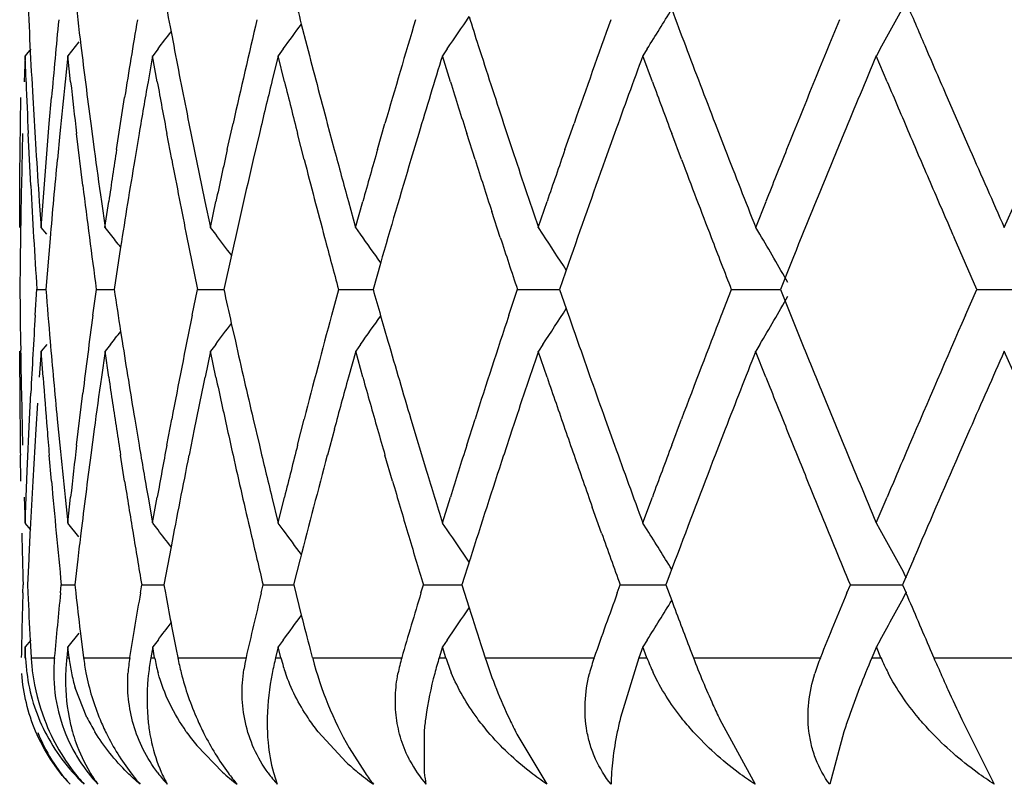
# Model space of a CAD drawing. Units: inches. Extents: x 0 to 11, y 0 to 8.5.
# Drawn here: x 3.1 to 3.2, y 4.2 to 4.3 of the extents above; entities that cross this region are included whole.
import ezdxf

# ---------------------------------------------------------------- set-up
doc = ezdxf.new("R2010")
doc.units = ezdxf.units.IN
doc.header["$LTSCALE"] = 0.605
doc.header["$MEASUREMENT"] = 0
doc.layers.get('0').update_dxf_attribs({"linetype": 'CONTINUOUS'})

msp = doc.modelspace()

# ---------------------------------------------------------------- linework, layer by layer
at = {"color": 7, "linetype": 'Continuous'}
for p, q in [((3.1537585809, 4.2955851912), (3.1542965074, 4.2934939639)), ((3.1411651864, 4.294838409700001), (3.1414217908, 4.2934939639)), ((3.1276032416, 4.2931856208), (3.1270657602, 4.2925239634)), ((3.1322541029, 4.2938480986), (3.131197365, 4.2925239634)), ((3.1399076102, 4.2931856208), (3.1393954248, 4.2925239634)), ((3.15201794, 4.2931856208), (3.1515306515, 4.2925239634)), ((3.167866372, 4.2931856208), (3.1674116652, 4.2925239634)), ((3.1872029669, 4.2931856208), (3.1867880128, 4.2925239634)), ((3.2097227751, 4.2931856208), (3.2093541177, 4.2925239634)), ((3.1270535093, 4.2925200698), (3.1269665196, 4.290010827300001)), ((3.1271477979, 4.2900108983), (3.1270528779, 4.292520134)), ((3.1311861542, 4.2925200698), (3.1309185975, 4.290010827300001)), ((3.1314592146, 4.2900108983), (3.1311838529, 4.292520134)), ((3.1393854309, 4.2925200698), (3.1389415267, 4.290010827300001)), ((3.1398329569, 4.2900108983), (3.1393814961, 4.292520134)), ((3.1515306515, 4.2925239634), (3.1509174459, 4.2900147125)), ((3.1521369658, 4.290010898399999), (3.1515165257, 4.292520134)), ((3.1681771997, 4.290010898399999), (3.1673975651, 4.292520134)), ((3.1877006947, 4.2900108983), (3.1867741608, 4.292520134)), ((3.2103995535, 4.2900108983), (3.2093407323, 4.292520134)), ((3.1265989737, 4.285966155), (3.1266348988, 4.2884753619)), ((3.1277972748, 4.2884755368), (3.1280969115, 4.283457076)), ((3.129393877200001, 4.2859661551), (3.1296110413, 4.2884753619)), ((3.1358963919, 4.2834569432), (3.1366786561, 4.2884753619)), ((3.2162039336, 4.2884755368), (3.2183952279, 4.283457076)), ((3.1265510869, 4.2809477266), (3.1265989737, 4.285966155)), ((3.1289832619, 4.2809477266), (3.129393877200001, 4.2859661551)), ((3.1334049583, 4.285966312099999), (3.1337380917, 4.283457076)), ((3.142898437, 4.285966312099999), (3.1434056582, 4.283457076)), ((3.1466005171, 4.2834569432), (3.1471597195, 4.285966155)), ((3.156273838, 4.285966312099999), (3.1569471477, 4.283457076)), ((3.1611281805, 4.2834569432), (3.1618504804, 4.285966155)), ((3.173320223, 4.285966312099999), (3.1741490028, 4.283457076)), ((3.1792502721, 4.2834569432), (3.1801242783, 4.285966155)), ((3.1937687605, 4.285966312099999), (3.19473994, 4.283457076)), ((3.1268164787, 4.2849923603), (3.1266983663, 4.2799739883)), ((3.127607141, 4.2799740208), (3.1273615427, 4.284992446)), ((3.130418366, 4.2849962331), (3.130174444, 4.2824870044)), ((3.1326389525, 4.2799740208), (3.1320334423, 4.284992446)), ((3.1380765765, 4.2849923603), (3.1376555551, 4.282483135400001)), ((3.1412327775, 4.2824832304), (3.1407586115, 4.284992446)), ((3.1497128123, 4.2849962331), (3.149121421, 4.2824870044)), ((3.1540414543, 4.2824832304), (3.1533994492, 4.284992446)), ((3.1651133941, 4.2849962331), (3.1643609142, 4.2824870044)), ((3.1705563213, 4.2824832304), (3.1697566018, 4.2849924461)), ((3.1840455549, 4.2849962331), (3.1831438535, 4.2824870044)), ((3.1905169291, 4.2824832304), (3.1895721073, 4.284992446)), ((3.2062107232, 4.2849962331), (3.2051740208, 4.2824870044)), ((3.1265351554, 4.2759292947), (3.1265510869, 4.2809477266)), ((3.1286043044, 4.275929278), (3.1289832619, 4.2809477266)), ((3.128428323, 4.2784385667), (3.1286059352, 4.2759292946)), ((3.1344276679, 4.2784385667), (3.1347840922, 4.2759292946)), ((3.1347808025, 4.275929278), (3.1351449427, 4.2784385049)), ((3.144442524, 4.2784385667), (3.1449721394, 4.2759292946)), ((3.1449672429, 4.275929278), (3.145504262, 4.2784385049)), ((3.1583149511, 4.2784385667), (3.1590094053, 4.2759292946)), ((3.159002979, 4.275929278), (3.1597044081, 4.2784385049)), ((3.1766666592, 4.275929278), (3.1775214361, 4.2784385049)), ((3.1976935092, 4.2759254072), (3.1986881217, 4.2784346372)), ((3.2217107625, 4.275929278), (3.2228295884, 4.2784385049)), ((3.1729952736, 4.2749556078), (3.1721756802, 4.2774648137)), ((3.1291519305, 4.2752637917), (3.1286176702, 4.2759254072)), ((3.1353162864, 4.2752637917), (3.1347946983, 4.2759254072)), ((3.1454821396, 4.2752637917), (3.1449814494, 4.2759254072)), ((3.1594891684, 4.2752637917), (3.1590172723, 4.2759254072)), ((3.1771164737, 4.2752637917), (3.1766808138, 4.2759254072)), ((3.1980860623, 4.2752637917), (3.1976935092, 4.2759254072)), ((3.2190630233, 4.2699372031), (3.2168654528, 4.2749556078)), ((3.1294695145, 4.2748507375), (3.1290616518, 4.2699371095)), ((3.1362895832, 4.2740043415), (3.135675928, 4.2699409863)), ((3.1469953453, 4.2732323465), (3.1462652947, 4.2699371095)), ((3.1265810814, 4.272446301), (3.1265579621, 4.2699371095)), ((3.1614196592, 4.2724501724), (3.160693936, 4.2699371095)), ((3.1796000383, 4.2724501724), (3.1787238539, 4.2699371095)), ((3.2010835334, 4.2724501724), (3.2000707058, 4.2699371095)), ((3.1280352019, 4.267435726), (3.1281938663, 4.2699449902)), ((3.128207213, 4.2699411052), (3.1290732283, 4.269941108899999)), ((3.1336057159, 4.267435726), (3.1339575201, 4.2699411052)), ((3.13395752, 4.2699411052), (3.1356759348, 4.269941112200001)), ((3.1432047038, 4.267435726), (3.1437307529, 4.2699411052)), ((3.1437307529, 4.2699411052), (3.146274464, 4.2699411151)), ((3.1566951617, 4.267431832), (3.1573727817, 4.2699411052)), ((3.1573727817, 4.2699411052), (3.1607016583, 4.2699411179)), ((3.1738214303, 4.267435726), (3.174654232, 4.2699449902)), ((3.1746684637, 4.2699411052), (3.1787300138, 4.2699411205)), ((3.1787299672, 4.2699409863), (3.1793734402, 4.2680852221)), ((3.1943702663, 4.267431832), (3.1953450356, 4.2699411052)), ((3.1953450356, 4.2699411052), (3.2000752091, 4.269941123)), ((3.2000751482, 4.2699409863), (3.2005338896, 4.2687994528)), ((3.2179750108, 4.267431832), (3.2190764155, 4.2699411052)), ((3.2190764155, 4.2699411052), (3.2247836628, 4.2699411272)), ((3.1614284775, 4.2673781438), (3.1621369845, 4.2649263128)), ((3.1469951525, 4.2666498241), (3.1473820287, 4.2649263127)), ((3.1362893665, 4.2658778725), (3.1364382861, 4.2649263127)), ((3.126624641, 4.264922375199999), (3.1266379433, 4.2640676294)), ((3.1291519298, 4.2646184504), (3.1286176765, 4.2639568565)), ((3.1353162925, 4.2646184504), (3.1347947109, 4.2639568565)), ((3.1454821523, 4.2646184504), (3.1449814681, 4.2639568565)), ((3.1594891875, 4.2646184504), (3.1590172967, 4.2639568565)), ((3.1771164989, 4.2646184504), (3.1766808436, 4.2639568565)), ((3.1980860933, 4.2646184504), (3.1976935439, 4.2639568565)), ((3.1265388978, 4.26144373), (3.1265349645, 4.2639529274)), ((3.1286059186, 4.2639529618), (3.1284282427, 4.2614437744)), ((3.1287895865, 4.26144373), (3.1286041086, 4.2639529274)), ((3.1347947109, 4.2639568565), (3.1344383083, 4.261447679100001)), ((3.1351588572, 4.2614476684), (3.1347947109, 4.2639568565)), ((3.1449814681, 4.2639568565), (3.1444518866, 4.261447679100001)), ((3.1455040217, 4.26144373), (3.1449670467, 4.2639529274)), ((3.1590172967, 4.2639568565), (3.1583228883, 4.261447679100001)), ((3.1597187109, 4.2614476684), (3.1590172967, 4.2639568565)), ((3.1775212068, 4.26144373), (3.1766664749, 4.2639529274)), ((3.1986741427, 4.26144373), (3.1976795426, 4.2639529274)), ((3.2228293846, 4.26144373), (3.2217106017, 4.2639529274)), ((3.1266981189, 4.2599077882), (3.1268162872, 4.2548893268)), ((3.1274800829, 4.2573987125), (3.12760692, 4.2599079595)), ((3.1320331087, 4.2548894711), (3.1326387246, 4.2599079595)), ((3.2041429743, 4.2599038449), (3.2062107882, 4.2548853926)), ((3.128258503, 4.2589345758), (3.1280967064, 4.256425365899999)), ((3.1272503295, 4.2523802357), (3.1274800829, 4.2573987125)), ((3.1301629088, 4.257398551100001), (3.1304069042, 4.2548893267)), ((3.1376553867, 4.257398551100001), (3.1380764424, 4.2548893267)), ((3.1407582749, 4.2548894711), (3.1412324872, 4.2573987125)), ((3.1491214553, 4.2573946101), (3.1497128495, 4.2548853926)), ((3.1533991149, 4.2548894711), (3.1540411652, 4.2573987125)), ((3.1643609579, 4.2573946101), (3.1658654475, 4.2523801143)), ((3.1697562752, 4.2548894711), (3.1705560379, 4.2573987125)), ((3.1831380544, 4.257398551100001), (3.184039846, 4.2548893268)), ((3.1895717935, 4.2548894711), (3.1905166559, 4.2573987125)), ((3.1280967064, 4.256425365899999), (3.1277969702, 4.2514069118)), ((3.1337487752, 4.256429288000001), (3.1334156656, 4.2539200746)), ((3.1434150847, 4.256429288000001), (3.1429078955, 4.2539200746)), ((3.1569551686, 4.256429288000001), (3.1562818985, 4.2539200746)), ((3.1741554916, 4.256429288000001), (3.1733267585, 4.2539200746)), ((3.1947447943, 4.256429288000001), (3.193773667799999, 4.2539200746)), ((3.2183983712, 4.256429288000001), (3.2173001666, 4.2539200746)), ((3.1266347053, 4.2514068104), (3.126598738, 4.2539160593)), ((3.1296108393, 4.2514068103), (3.1293936319, 4.2539160593)), ((3.1366784489, 4.2514068103), (3.1362834267, 4.2539160593)), ((3.1625794857, 4.2514068104), (3.1618502294, 4.2539160593)), ((3.12705251, 4.2473617821), (3.1272503295, 4.2523802357)), ((3.1269664597, 4.2498709151), (3.1270535331, 4.247361729100001)), ((3.1309185565, 4.249870915), (3.1311861904, 4.247361729100001)), ((3.1311834805, 4.2473617821), (3.1314588354, 4.249871006)), ((3.1389415054, 4.249870915), (3.139385479, 4.247361729100001)), ((3.139381125, 4.2473617821), (3.1398325772, 4.249871006)), ((3.1509174899, 4.2498670077), (3.1515306988, 4.2473578412)), ((3.1515161618, 4.2473617821), (3.1521365917, 4.249871006)), ((3.1673972142, 4.2473617821), (3.1681768371, 4.249871006)), ((3.1867738284, 4.2473617821), (3.1877003493, 4.249871006)), ((3.2093404237, 4.2473617821), (3.2103992308, 4.249871006)), ((3.1827842791, 4.2463882627), (3.1818911966, 4.2488975452)), ((3.1276032527, 4.246696188500001), (3.1270657672, 4.2473578412)), ((3.1322541306, 4.2460337193), (3.1311973858, 4.2473578412)), ((3.1399076498, 4.246696188500001), (3.1393954592, 4.2473578412)), ((3.152017993, 4.246696188500001), (3.1515306988, 4.2473578412)), ((3.1678664376, 4.246696188500001), (3.1674117247, 4.2473578412)), ((3.1872030441, 4.246696188500001), (3.1867880836, 4.2473578412)), ((3.2097228626, 4.246696188500001), (3.2093541987, 4.2473578412)), ((3.1411648099, 4.2450434943), (3.1404747409, 4.2413698812)), ((3.1274071129, 4.2438791537), (3.1272931175, 4.2413698812)), ((3.1321500098, 4.2438791537), (3.1318558943, 4.2413698812)), ((3.1536599096, 4.2438830931), (3.1530137328, 4.2413698812)), ((3.170077772, 4.2438830931), (3.1692751226, 4.2413698812)), ((3.1899489222, 4.2438830931), (3.1890024585, 4.2413698812)), ((3.2129599803, 4.2438830931), (3.2118846287, 4.2413698812)), ((3.1268364485, 4.2405971928), (3.1268584061, 4.2413774365)), ((3.1272934064, 4.2413776555), (3.1273280272, 4.2405973637)), ((3.130480361, 4.2405971928), (3.1305585403, 4.2413774365)), ((3.130572321, 4.2413735147), (3.1318671355, 4.241373505299999)), ((3.1318561581, 4.2413776555), (3.1319468044, 4.2405973636)), ((3.1382020362, 4.2405971928), (3.1383352042, 4.2413774365)), ((3.1383494349, 4.2413735147), (3.1404847404, 4.2413735)), ((3.1404749753, 4.2413776555), (3.1406202175, 4.2405973636)), ((3.1498796987, 4.2405971928), (3.1500657552, 4.2413774365)), ((3.1500802115, 4.2413735147), (3.1530223574, 4.2413734951)), ((3.1530222869, 4.2413738148), (3.1537587044, 4.2384500437)), ((3.1653291846, 4.2405971928), (3.1655651956, 4.2413774365)), ((3.1655796494, 4.2413735147), (3.1692822373, 4.2413734904)), ((3.1692752878, 4.2413776555), (3.1699760307, 4.2391669057)), ((3.1843068465, 4.2405971928), (3.1845890898, 4.2413774365)), ((3.1846033133, 4.2413735147), (3.1890079472, 4.2413734858)), ((3.1890025849, 4.2413776555), (3.1895649661, 4.2398764245)), ((3.2065133952, 4.2405971928), (3.2068374196, 4.2413774365)), ((3.2068511885, 4.2413735147), (3.2118884023, 4.2413734812)), ((3.21188826, 4.2413738148), (3.2122195309, 4.2405968807)), ((3.132386845, 4.2368980818), (3.1326999687, 4.2343488436)), ((3.1276032515, 4.2360508985), (3.1270657569, 4.2353892142)), ((3.1275476104, 4.2360007436), (3.1276330481, 4.2343488436)), ((3.132254115, 4.236713397), (3.1311973552, 4.2353892142)), ((3.1399076074, 4.2360508985), (3.1393954087, 4.2353892142)), ((3.1520179309, 4.2360508985), (3.1515306292, 4.2353892142)), ((3.1678663567, 4.2360508985), (3.1674116371, 4.2353892142)), ((3.1872029457, 4.2360508985), (3.1867879794, 4.2353892142)), ((3.2097227483, 4.2360508985), (3.2093540796, 4.2353892142)), ((3.1270657569, 4.2353892142), (3.1270285959, 4.234345053999999)), ((3.1271042993, 4.234345053999999), (3.1270657569, 4.2353892142)), ((3.1311973552, 4.2353892142), (3.131085076, 4.234345053999999)), ((3.1313109934, 4.234345053999999), (3.1311973552, 4.2353892142)), ((3.1393954087, 4.2353892142), (3.139209782, 4.234345053999999)), ((3.1395823506, 4.234345053999999), (3.1393954087, 4.2353892142)), ((3.141659126, 4.2351262124), (3.1418096474, 4.2343488436)), ((3.1515306292, 4.2353892142), (3.1512745825, 4.234345053999999)), ((3.1517879266, 4.234345053999999), (3.1515306292, 4.2353892142)), ((3.1546160884, 4.2351262125), (3.1548184192, 4.2343488436)), ((3.1674116371, 4.2353892142), (3.1670892084, 4.234345053999999)), ((3.1677352323, 4.234345053999999), (3.1674116371, 4.2353892142)), ((3.1712767771, 4.235122417099999), (3.1715276964, 4.234345053999999)), ((3.1867879794, 4.2353892142), (3.1864042536, 4.234345053999999)), ((3.1871727691, 4.234345053999999), (3.1867879794, 4.2353892142)), ((3.1913637486, 4.2351224172), (3.1916593297, 4.234345053999999)), ((3.2093540796, 4.2353892142), (3.2089151082, 4.234345053999999)), ((3.2097939953, 4.234345053999999), (3.2093540796, 4.2353892142)), ((3.2145683151, 4.2351224178), (3.2149038967, 4.234345053999999)), ((3.1270285959, 4.234345053999999), (3.1271042993, 4.234345053999999)), ((3.1276447578, 4.234345053999999), (3.1298953777, 4.234345053999999)), ((3.131085076, 4.234345053999999), (3.1313109934, 4.234345053999999)), ((3.1327106253, 4.234345053999999), (3.1371763647, 4.234345053999999)), ((3.139209782, 4.234345053999999), (3.1395823506, 4.234345053999999)), ((3.1418190829, 4.234345053999999), (3.1484295145, 4.234345053999999)), ((3.1512745825, 4.234345053999999), (3.1517879266, 4.234345053999999)), ((3.1548264848, 4.234345053999999), (3.163477358, 4.234345053999999)), ((3.1670892084, 4.234345053999999), (3.1677352323, 4.234345053999999)), ((3.1715276964, 4.234345053999999), (3.1820825818, 4.234345053999999)), ((3.1864042536, 4.234345053999999), (3.1846240301, 4.2285759451)), ((3.1864042536, 4.234345053999999), (3.1871727691, 4.234345053999999)), ((3.1916593297, 4.234345053999999), (3.2039517705, 4.234345053999999)), ((3.2089151082, 4.234345053999999), (3.2097939953, 4.234345053999999)), ((3.2149038967, 4.234345053999999), (3.2287400338, 4.234345053999999)), ((3.1330295089, 4.2285757655), (3.131901911, 4.2314293154)), ((3.1942338967, 4.2283545761), (3.1976240336, 4.2221067336)), ((3.2176284319, 4.2283545761), (3.2207569615, 4.2221067336)), ((3.1581077578, 4.2242413942), (3.1553796013, 4.2271908575)), ((3.1656331938, 4.2271910749), (3.1656398727, 4.2232922078)), ((3.1745995214, 4.226962733), (3.1775099726, 4.2221067336)), ((3.2062171931, 4.2271910749), (3.2048405155, 4.2221070562)), ((3.146126371, 4.2232919068), (3.1436697191, 4.2258431993)), ((3.1583851516, 4.22563472), (3.1599260162, 4.2232018215)), ((3.1510666234, 4.2232369605), (3.1514352848, 4.2221070562))]:
    msp.add_line(p, q, dxfattribs=at)
for centre, radius, start, end in [((3.9199972808, 4.3332763058), 0.7934657595, 182.5110914313, 182.8738686028), ((3.9489567084, 4.3930233869), 0.8225482243000001, 186.5978736656, 186.9498952578), ((4.003795001399999, 4.4587893185), 0.8780718069, 190.5173265355, 190.7612520808), ((4.0882063838, 4.5348444992), 0.9645919929000001, 194.1822686748, 194.3616768567), ((2.7804752266, 4.531909826000001), 0.4911646404, 330.9195615615, 331.5390093197), ((4.605298708899999, 4.8922182046), 1.5146250569, 203.1098116265, 203.2843955039), ((2.7828718896, 4.5462962829), 0.4770205732, 327.9534941495, 328.4935486912), ((4.3788790374, 4.7433913996), 1.2703240688, 200.57237576, 200.7419456333), ((3.9350918427, 4.2174926032), 0.8086024198999999, 174.4281527331, 174.9638362878), ((3.9807674766, 4.1543076247), 0.8546852745, 170.4570703401, 170.968403539), ((4.0517007167, 4.0830450021), 0.9270228745, 166.7192696451, 167.3558302153), ((4.1574184012, 3.9979996837), 1.0363783931, 163.2890891574, 163.8675694899), ((2.7785191608, 4.5602670935), 0.4721480317, 325.5509496649, 326.0077162711), ((4.213558627699999, 4.6282933574), 1.0951178635, 197.6472528661999, 197.8014838822), ((4.3034655916, 3.8932473174), 1.1900099964, 160.2176987472, 160.7304319565), ((4.4972708726, 3.7620157532), 1.3975143017, 157.5363117859, 158.0918061799), ((2.7716949347, 4.5727711365), 0.4720314067, 323.6794085079, 324.0394811028), ((2.7648307975, 4.5830022194), 0.4740002914, 322.3072405491, 322.5586875906), ((3.9214926164, 4.3333514366), 0.7949629812000001, 182.8738732189, 183.2360842785), ((3.9536857251, 4.3936024066), 0.827312556, 186.9500717234, 187.475561727), ((4.012435893999999, 4.460445988), 0.8868700842, 190.8505902912, 191.3461803074), ((4.100289518999999, 4.5379597325), 0.9770702584000001, 194.4895164435, 194.94591688), ((4.2249466838, 4.6319545032), 1.1070799616, 197.8017063954, 198.2113572383), ((4.3956480462, 4.7497462746), 1.2882568342, 200.7421270375, 201.1005536662), ((4.6272488236, 4.901666704), 1.538522372, 203.2844766648, 203.4880941715), ((4.1825310059, 3.9784564324), 1.0625994905, 162.808781792, 163.233178464), ((4.3378191987, 3.8688877231), 1.2265193787, 159.794155518, 160.1684191916), ((4.5504131298, 3.728066514), 1.4550110728, 157.1737661891, 157.4950038936), ((3.919019136, 4.3212243295), 0.7924862739, 182.2572764292, 182.6204338919), ((3.9394780995, 4.2050595726), 0.8130099533, 174.0022269226, 174.3577296767), ((3.946406571, 4.3807177501), 0.8199798331, 186.3511050686, 186.7040561674), ((3.988601581, 4.1409851976), 0.8626301908, 170.0518290534, 170.3900700475), ((4.000368577300001, 4.4461422801), 0.8745847943, 190.2835994286, 190.617914528), ((4.0665978813, 4.0675371575), 0.9423274706999999, 166.344143209, 166.6579475709), ((4.083873624100001, 4.5217382556), 0.9601201844, 193.9663767093, 194.2751875438), ((4.2022326984, 4.612690006499999), 1.0832324686, 197.3306379151, 197.6089163328), ((4.3646307748, 4.7260374223), 1.255103001, 200.3285518556, 200.5730561721), ((4.5873047813, 4.872525653299999), 1.4950556665, 202.9313214075, 203.1403109552), ((4.6104012623, 4.8823962914), 1.5201729302, 203.1403089516, 203.346162554), ((3.9247895144, 4.3335487363), 0.7982657940000001, 183.5977084632, 183.9586987241), ((3.96058008, 4.3945139695), 0.8342669281, 187.649872729, 187.9977729034), ((3.9698055174, 4.1560238643), 0.843589722, 171.3116113578, 171.6562591925), ((4.0237006836, 4.4627169885), 0.8983615353, 191.5101162197, 191.8369476292), ((4.0380288338, 4.0860995156), 0.913013909, 167.5163872349, 167.8387439265), ((4.1177697712, 4.5426352984), 0.995165044, 195.0960190257, 195.3954952814), ((4.1380799294, 4.0035764804), 1.0162518356, 164.013870967, 164.3079748821), ((4.2507741381, 4.6404687425), 1.1342746634, 198.3456538635, 198.7467357242), ((4.2769391859, 3.9024996204), 1.1619162764, 160.8604646532, 161.1222041843), ((4.4310454079, 4.7634262893), 1.3262057365, 201.2176391815, 201.5669248481), ((4.4667504636, 3.7743056068), 1.3646123921, 158.0924161165, 158.3193446415), ((4.6796479069, 4.924555418), 1.5957025023, 203.6885999268, 203.984100185), ((3.9344295548, 4.205547597200001), 0.8079378638, 174.5357544953, 175.0792465536), ((3.9789409317, 4.1425988412), 0.8528356820999999, 170.5595421275, 171.1365174887), ((4.0108865526, 4.4481362029), 0.8852901195999999, 190.7845925106, 191.2809539016), ((4.0525976509, 4.0708316351), 0.9279448172, 166.8155696146, 167.4015297597), ((4.1004235981, 4.525987781), 0.977207055, 194.4292421461, 194.8854509084), ((4.1579144958, 3.9858473475), 1.0368973372, 163.3765724096, 163.9545071462), ((4.2205726852, 4.6185354308), 1.1024814945, 197.7469962146, 198.0210447417), ((4.304098243399999, 3.8810166687), 1.1906833921, 160.295259792, 160.8074606775), ((4.396137546999999, 4.7379251982), 1.2887778941, 200.6948389642, 201.0530060924), ((4.503977197799999, 3.7472658747), 1.4047625231, 157.6042404347, 158.0463084932), ((3.9153555207, 4.263921173), 0.7888205119, 178.833927306, 179.1363704216), ((3.9216381389, 4.3213529536), 0.7951084465, 182.9831272733, 183.3453085585), ((3.9535474313, 4.3815798044), 0.8271725731, 187.0557497201, 187.4061475417), ((4.6340300581, 4.8925949757), 1.5459087642, 203.3461605407, 203.5488984186), ((3.9149751867, 4.2639269982), 0.7884401333, 179.1363770992, 179.3808919994), ((3.9230997962, 4.3214384559), 0.7965726023999999, 183.3453131485, 183.7069616248), ((3.9572809396, 4.3820651636), 0.8309374978, 187.4061512197, 187.7552377), ((2.7618782774, 3.9813976766), 0.4751981062, 38.00756084380001, 38.1999411873), ((4.018625163999999, 4.4496760544), 0.893180445, 191.2807148043, 191.6091670983), ((2.7681544647, 3.9902333492), 0.4728832069, 36.75986561159999, 37.0671204117), ((4.1106202344, 4.5286975967), 0.9877576232999999, 194.8854213596, 195.1868386243), ((2.7752275972, 4.001688716399999), 0.4716993502, 35.0390929372, 35.4489698766), ((4.2394002078, 4.6246853836), 1.1222880199, 198.1570143934, 198.426852509), ((2.7811902827, 4.0150299833), 0.4737923424, 32.81578684, 33.3160618883), ((4.4155920016, 4.7454128182), 1.3096235233, 201.052969233, 201.2884141304), ((2.7826481948, 4.0292269981), 0.4828278425, 29.9956724136, 30.6354966692), ((3.9136501766, 4.2759260748), 0.7871150687, 180.4353864025, 180.8007221356), ((3.9298727196, 4.3339287683), 0.8033632378, 184.5681606334, 184.9273188943), ((3.9714475319, 4.3960957626), 0.845248993, 188.5832904823, 188.8622031682), ((4.0406313453, 4.4663434944), 0.9156763659, 192.3852988799, 192.5964774644), ((4.1414687206, 4.5492594535), 1.0197724996, 195.8964056424, 196.0464089656001), ((2.7826425922, 4.5106644399), 0.4828373759, 329.3639050484001, 330.0037070876), ((4.4807412525, 4.7831838103), 1.3796852403, 201.88991621, 202.0635397092), ((3.9217302819, 4.2185034728), 0.7952020155, 176.4721116675, 177.0153803563), ((3.9541813919, 4.158201371600001), 0.8278143417, 172.4174131844, 172.9427178719), ((4.010783853, 4.091749047), 0.8851889003, 168.5522831216, 169.2143774315), ((4.099367955, 4.0141542863), 0.9761201720999999, 164.9609256551, 165.5701087528), ((2.7751987343, 4.5382200728), 0.4717382752000001, 324.5504379807, 324.9602594249999), ((4.2239251558, 3.9202504892), 1.1060087807, 161.7050839759, 162.2518694041), ((2.7811685252, 4.5248724758), 0.4738216496, 326.683341934, 327.1835615871), ((4.2878359964, 4.6531495289), 1.1734460783, 199.1562189095, 199.3197843242), ((4.3944813701, 3.802573823), 1.2870107665, 158.8263944409, 159.3048085023), ((4.621659604, 3.6526429953), 1.5324288343, 156.3475054648, 156.858623531), ((2.7681180937, 4.5496824095), 0.4729324407, 322.9322964062, 323.2395015341), ((2.7618333791, 4.558525928), 0.4752589736, 321.7994878565, 321.9918308287), ((3.9324915602, 4.3341560417), 0.8059919213, 184.9274252509, 185.4647635243), ((3.9773767341, 4.3970283118), 0.851251086, 188.9275666302, 189.4408246866), ((4.049667126, 4.4683763071), 0.9249379964, 192.7067237919, 193.1851983402), ((4.1551663267, 4.553226749599999), 1.0340330828, 196.1892911619, 196.624110934), ((4.3009111894, 4.657737747), 1.1873029323, 199.3199792981, 199.7053824576), ((4.49775797, 4.7900838895), 1.3980476954, 202.0636505231, 202.2857504779), ((3.9135178505, 4.2759242598), 0.78698273, 180.8629602913, 181.1661495843), ((4.2536200476, 3.8984355793), 1.1372838704, 161.252688678, 161.6527020292), ((4.4350103302, 3.7748788707), 1.3304727675, 158.43267747, 158.7808366278), ((4.6852587478, 3.6128233408), 1.6018464925, 156.0156622085, 156.3100236307), ((3.9128668104, 4.263930258999999), 0.7863318441, 180.1811803163, 180.5468547134), ((3.9275394939, 4.3217509534), 0.8010233303000001, 184.3177544166, 184.6778236379), ((3.9600588987, 4.1454189716), 0.8337438396, 172.0006879065, 172.3488005576), ((3.96787425, 4.3835643577), 0.8416364695999999, 188.343013312, 188.6884604622), ((4.023128128500001, 4.0772622565), 0.8977813240000001, 168.1616104547, 168.4886480974), ((4.0359766515, 4.453329069800001), 0.9109124481, 192.1605516645, 192.4836513932), ((4.1171224808, 3.9974015577), 0.9944999885, 164.6031874215, 164.9028596663), ((4.1358461294, 4.5356660051), 1.0139284878, 195.6913582236, 195.9861353697), ((4.274449555, 4.6365181573), 1.159281082, 198.8771774745, 199.1395112828), ((4.4639076462, 4.7644321586), 1.3615480813, 201.6800932923, 201.907531898), ((3.912592745, 4.2639278337), 0.7860577679999999, 180.5468686095, 180.7297783399), ((3.9289103462, 4.3218624442), 0.8023987087000001, 184.6777752705, 184.8575710102), ((3.9709697003, 4.3840358363), 0.8447676198999999, 188.6883562829, 188.8605589173), ((4.0409791197, 4.4544341563), 0.9160355231999999, 192.4835025942, 192.6442996582), ((4.1430890786, 4.5377376498), 1.021461881, 195.9859552167, 196.132418696), ((4.2845161335, 4.6400075034), 1.1699352606, 199.139312548, 199.2694399744), ((4.482897417, 4.7720694081), 1.38201608, 201.9075515399, 202.1319795895), ((3.937888762200001, 4.3346808687), 0.8114145926, 185.6433776228, 185.9995763489), ((3.9447037452, 4.159351801600001), 0.8182670773, 173.2950756365, 173.6487667718), ((3.9869313406, 4.3986293363), 0.8609389226999999, 189.6109550049, 189.949858107), ((3.9985604047, 4.0940661154), 0.872747756, 169.3812831593, 169.7163032971), ((4.0647968448, 4.4719329686), 0.9404801706, 193.3429746619, 193.6573935594), ((4.0819034556, 4.0186324168), 0.9580906565999999, 165.7240914458, 166.0335577616), ((4.2000300574, 3.927878447), 1.0809256571, 162.3904543534, 162.6693278686), ((4.3318195527, 4.668831362200001), 1.2201419031, 199.831630633, 200.2078473911), ((4.3621015676, 3.8147812692), 1.2524062043, 159.4264119915, 159.6714438509), ((4.542575593600001, 4.8085654948), 1.4465265336, 202.5049059769, 202.8280250928), ((4.584313070699999, 3.6686224589), 1.491807331, 156.8592567828, 157.0687022472), ((3.9520594208, 4.1464767755), 0.8256747081, 172.5232930079, 173.0498314674), ((4.0107888698, 4.0797525562), 0.8851932556000001, 168.6529082797, 169.2380670606), ((4.050208472, 4.4565178909), 0.9254971684000001, 192.6450992148, 193.1231685808), ((4.0987168713, 4.002331632), 0.9754455082, 165.0534674622, 165.6628122576), ((4.2232785699, 3.9084673655), 1.1053269394, 161.7881817579, 162.3350456597), ((4.2958909634, 4.6439892963), 1.1819868748, 199.2696776397, 199.5275873058), ((4.3938345352, 3.7908282558), 1.286315843, 158.899126721, 159.3775661631), ((4.6282457843, 3.6377927873), 1.5396053613, 156.4104025445, 156.8173567688), ((4.1824944401, 4.5614429548), 1.0625696908, 196.9096652792, 197.1927080942), ((3.9198516521, 4.2066116465), 0.7933203861, 176.7630411218, 177.1001682847), ((3.9329308076, 4.3222139074), 0.8064345085, 185.0372084218, 185.3952509162), ((3.9779475373, 4.3851395376), 0.8518322144, 189.0324723671, 189.374431654), ((4.1573474545, 4.5418903733), 1.0363126999, 196.2784049596, 196.567673359), ((4.504091230899999, 4.7806894071), 1.4048958119, 202.1319909525, 202.3531161949), ((3.9151471974, 4.2639766134), 0.7886127012, 181.2779680394, 181.6427088687), ((3.9183139522, 4.2066902472), 0.7917806787, 177.1002195042, 177.3079014743), ((3.9364694716, 4.3225481594), 0.8099889237000001, 185.3952541343, 185.751940128), ((3.9477032412, 4.1470125194), 0.8212857104000001, 173.0501581653, 173.2264761046), ((3.9838820318, 4.3861192961), 0.8578470420000001, 189.3744336326, 189.7143333884), ((2.7647400565, 3.9568042525), 0.4741181895, 37.4419009734, 37.6932559987), ((4.0599234682, 4.4587822582), 0.9354725636, 193.1231372836, 193.4389642655), ((2.7716092298, 3.9670422149), 0.4721410511, 35.96117003680001, 36.3211209468), ((4.1692413506, 4.5454287752), 1.0487217713, 196.5676724825, 196.8539492235), ((2.778436605, 3.9795524374), 0.4722513931, 33.9929894891, 34.4496108447), ((4.3198856288, 4.6525295293), 1.2074560894, 199.6553274136, 199.9084036043), ((2.7827934326, 3.9935305672), 0.477116302, 31.5072009256, 32.0470959092), ((4.5259634076, 4.7896834676), 1.4285450242, 202.3531136239, 202.5709238074), ((2.7804058739, 4.0079273113), 0.4912470392, 28.4617267768, 29.0810554383), ((2.7804181519, 4.4748044774), 0.4912287735, 330.919801445, 331.539168936), ((3.915150655, 4.2188026821), 0.7886154251999999, 178.4163478803, 178.8704346058), ((3.9198461324, 4.2761528494), 0.7933152837999999, 182.5687919466, 182.9011536675), ((3.935864378, 4.1602901999), 0.8093779265000001, 174.3057069698, 174.7500461933), ((3.9486770856, 4.3358740611), 0.8222688133, 186.6538366156, 186.9134204582), ((3.9826337071, 4.0968701424), 0.8565759229000001, 170.3405025664, 170.7641917812), ((4.0038445386, 4.401682205), 0.8781255917, 190.5702929989, 190.7624784273), ((4.057957779800001, 4.0244617679), 0.9334454045999999, 166.6118995469, 167.0058179074), ((4.166424398999999, 3.9381976636), 1.0457710569, 163.1920767364, 163.5493494067), ((4.3159823932, 3.8316558526), 1.2032965398, 160.1322132818, 160.4482436823), ((2.7828243668, 4.4891884313), 0.4770750943, 327.953785819, 328.4936793467), ((4.3805055217, 4.6868882404), 1.2720687758, 200.573298755, 200.8020019472), ((4.5205508694, 3.6953365836), 1.4226748102, 157.4639656468, 157.7361400332), ((4.6075639417, 4.8360718736), 1.5170964842, 203.1105893962, 203.3355725262), ((2.7784770742, 4.5031578787), 0.4721971539, 325.5512850983, 326.0079614846001), ((4.214738794800001, 4.5715545557), 1.0963625235, 197.6482883118, 197.8700208502), ((2.7716573013, 4.5156602707), 0.4720758515, 323.679780308, 324.0397554053999), ((4.0935409365, 4.4790948584), 0.9701033814, 194.3628017553, 194.5655383139), ((2.7647969264, 4.525889455400001), 0.4740405174, 322.307643322, 322.5589335977), ((4.007438947, 4.402365211), 0.8817843167, 190.7624640706, 190.9329286313), ((3.1440268497, 4.2349822057), 0.0169345409, 182.1562273012, 187.1200096832), ((3.1458804027, 4.2328741558), 0.0160525563, 174.7426043539, 180.2589984198), ((3.1475456477, 4.2361279694), 0.0163322622, 186.2671976118, 191.459324104), ((3.152437391, 4.2318569736), 0.0154625181, 170.7402550339, 176.497569157), ((3.1555395187, 4.2372189118), 0.0162138914, 190.209425274, 195.510030099), ((3.1635589813, 4.2308495276), 0.0155280221, 166.9906025659, 171.3069982336), ((3.1676320127, 4.238261688), 0.0163210014, 193.8850706969, 196.954009974), ((3.1892511355, 4.2432763768), 0.0355518919, 194.6739982598, 209.7504108078), ((3.1785817218, 4.2298749021), 0.0157519543, 163.513826277, 169.2923062902), ((3.1842897773, 4.239496823000001), 0.0173376377, 197.2861245096, 202.4241652589), ((3.218503975, 4.2495703238), 0.0493819764, 197.9577940129, 205.4437847789), ((3.1975869603, 4.228825945), 0.0164574092, 160.405745483, 166.0206666928), ((3.2046270712, 4.240807276), 0.0186121728, 200.3163980346, 205.1979433456), ((3.2641938023, 4.2619883353), 0.0776234547, 200.8621152622, 204.5002832573), ((3.2201719268, 4.2276892957), 0.0175326151, 157.6897579258, 163.0469601993), ((3.3141777633, 4.1901191695), 0.1141759844, 157.2103907946, 158.7884818452), ((3.2283256212, 4.2421846343), 0.0201216346, 202.9302044711, 207.5330528366), ((3.3639238257, 4.2987383103), 0.1623373977, 203.3697381131, 203.9645382614), ((3.168206134, 4.2384353943), 0.0169208244, 196.9497461167, 199.15517483), ((3.1444477995, 4.235055191), 0.0173613028, 187.1868274099, 206.9350780368), ((3.1454484305, 4.232853178), 0.0156205054, 180.1892150564, 207.5225760887), ((3.147997898, 4.2362198739), 0.0167937562, 191.4600845348, 196.5742892931), ((3.377653067, 4.3048203747), 0.1773534976, 203.9585133915, 204.4964939152), ((3.2930367027, 4.1983530455), 0.0914880967, 158.8053601102, 160.7101076952), ((3.3875588684, 4.309327544599999), 0.1882364865, 204.4947124186, 205.4781062022), ((3.2661015193, 4.262804139), 0.0796977262, 204.465216232, 205.6106117477), ((3.1475177226, 4.235481872799999), 0.0199081703, 200.9779491268, 219.6655198591999), ((3.1484084548, 4.2318991416), 0.0174194104, 190.9980442834, 195.6807528208), ((3.1497876186, 4.236924387), 0.0187225458, 206.4817498171, 211.3243903186), ((3.1576511793, 4.2301650328), 0.0188007297, 184.8485764486, 189.1014529948), ((3.1723650811, 4.2280069325), 0.0219012943, 178.5112435655, 182.134851506), ((3.1936078006, 4.2247825689), 0.0280780969, 172.2355452973, 175.0791883314), ((3.218235365, 4.249392812), 0.0490631766, 205.3913591714, 207.204467865), ((3.2243263772, 4.218867656600001), 0.0408720837, 166.2592782469, 168.2497770778), ((3.2757877372, 4.204470839), 0.0731865407, 160.7697443527, 161.914081225), ((3.1439015662, 4.233377810199999), 0.016830607, 201.8819961133, 222.041974413), ((3.1453299888, 4.2355012985), 0.0183498707, 206.9291432471, 216.6782943669), ((3.1602876204, 4.239556894200001), 0.0215457669, 215.0256020791, 219.5306854239), ((3.1456998945, 4.2330040016), 0.0159132159, 207.585778419, 212.8161972506), ((3.1458652572, 4.235900883899999), 0.0190178379, 216.6805270537, 226.4960530865), ((3.1459969233, 4.2331904393), 0.0162638825, 212.8010886369, 222.9587899871), ((3.1763948388, 4.2440772971), 0.0269792582, 227.3264753296, 230.3917330792), ((3.175383043, 4.230270372), 0.0125806572, 207.9185872603, 220.4570861551), ((3.1468017447, 4.2348912351), 0.0189800155, 219.6726098864, 222.3437417102), ((3.1461523878, 4.2309865647), 0.0149750523, 210.9180593184, 213.5698929696), ((3.1459484452, 4.2308513036), 0.0147303317, 213.5701640749, 216.4144521082), ((3.1541976512, 4.2361740085), 0.0213135052, 217.4910114543, 221.3011664603), ((3.15178954, 4.2322056174), 0.0149194379, 217.1191030829, 222.5997505554), ((3.1527263395, 4.228792228500001), 0.0136657985, 203.7324374136, 209.2873580301), ((3.1628930555, 4.24204502), 0.0251555355, 228.2009065339, 232.4291874787), ((3.166003683, 4.2374708849), 0.0240088063, 216.4646157501, 219.7872085516), ((3.1616725303, 4.231250728), 0.0137261768, 215.8997474249, 221.7704937962), ((3.1771606226, 4.245007311), 0.028183975, 230.3977107023, 234.344740751), ((3.1829398289, 4.2392956023), 0.0280828302, 214.9654644481, 217.7398724402), ((3.1812047655, 4.2249077305), 0.015648508, 185.9256672254, 187.76702505), ((3.1798197238, 4.2247200534), 0.0142508093, 187.7719568148, 190.5654042578)]:
    msp.add_arc(centre, radius, start, end, dxfattribs=at)
for points, knots in [([(3.1276447578, 4.234345053999999), (3.1276705866, 4.2338552458), (3.1278578018, 4.2318161784), (3.1283710746, 4.2298074319), (3.1289291001, 4.2283545761)], [0, 0, 0, 0, 0.2396339563, 1, 1, 1, 1]), ([(3.131085076, 4.234345053999999), (3.1310312412, 4.233841326399999), (3.1308959206, 4.2319171639), (3.1310374888, 4.2299717109), (3.1313089746, 4.2285759451)], [0, 0, 0, 0, 0.2626865339, 1, 1, 1, 1]), ([(3.1327106253, 4.234345053999999), (3.1327716707, 4.2338542678), (3.1330974512, 4.231808939900001), (3.1337057145, 4.2298090575), (3.1343122569, 4.2283545761)], [0, 0, 0, 0, 0.2388696466, 1, 1, 1, 1]), ([(3.139209782, 4.234345053999999), (3.1391207142, 4.2338422281), (3.1388429542, 4.231933694599999), (3.1387975442, 4.2299887163), (3.138917727, 4.2285759451)], [0, 0, 0, 0, 0.2647893513, 1, 1, 1, 1]), ([(3.1418190829, 4.234345053999999), (3.1419144375, 4.233853717300001), (3.1423730525, 4.2318073532), (3.1430657982, 4.2298137431), (3.1437127451, 4.2283545761)], [0, 0, 0, 0, 0.2387151151, 1, 1, 1, 1]), ([(3.1512745825, 4.234345053999999), (3.1511516891, 4.2338426338), (3.1507370224, 4.2319437693), (3.1505078415, 4.230001882200001), (3.1504711797, 4.2285759451)], [0, 0, 0, 0, 0.2661150753, 1, 1, 1, 1]), ([(3.1670892084, 4.234345053999999), (3.1669343291, 4.2338425474), (3.1663888485, 4.231946919599999), (3.165982214, 4.2300095092), (3.165787128, 4.2285759451)], [0, 0, 0, 0, 0.2665671672, 1, 1, 1, 1]), ([(3.1505537201, 4.2232021263), (3.1500207179, 4.2239384519), (3.1491091949, 4.2255000259), (3.1482727526, 4.228041378), (3.1479640734, 4.230636597), (3.1480811514, 4.2323565796), (3.1482093396, 4.2331964341)], [0, 0, 0, 0, 0.2592175718, 0.5113285287, 0.7577247320999999, 1, 1, 1, 1]), ([(3.131402023, 4.2221070562), (3.1300163304, 4.223598684), (3.1278133264, 4.2269818217), (3.1268738801, 4.2308968334), (3.1267403177, 4.2328015925)], [0, 0, 0, 0, 0.5160333078, 1, 1, 1, 1]), ([(3.1398930373, 4.2232021263), (3.1393565914, 4.2239108512), (3.1384191905, 4.2254058262), (3.1374700782, 4.2278335168), (3.1369861014, 4.2303204333), (3.1369539337, 4.2319857599), (3.1370037537, 4.2328015925)], [0, 0, 0, 0, 0.2606924982, 0.5140976752, 0.7602788320999999, 1, 1, 1, 1]), ([(3.1426438852, 4.2271908648), (3.1420390365, 4.2280546781), (3.1409576018, 4.2298797981), (3.1401983824, 4.231864437400001), (3.139916078, 4.2328832027)], [0, 0, 0, 0, 0.4993761899, 1, 1, 1, 1]), ([(3.1553796013, 4.2271908575), (3.1550423433, 4.2276225981), (3.1537656259, 4.2293833294), (3.1527559371, 4.2313460397), (3.1522221587, 4.2328832028)], [0, 0, 0, 0, 0.2518799556, 1, 1, 1, 1]), ([(3.1642666009, 4.2243799009), (3.1639228566, 4.2250296583), (3.1633566489, 4.2263836538), (3.162896697, 4.2285191332), (3.162806118, 4.2306772663), (3.162972167, 4.2321016744), (3.1631040428, 4.2328015925)], [0, 0, 0, 0, 0.2547359177, 0.5051828615, 0.7531818262000001, 1, 1, 1, 1]), ([(3.171800399, 4.2271908575), (3.1714337983, 4.2276222591), (3.1700425367, 4.2293759706), (3.1689002095, 4.2313365611), (3.168263121, 4.2328832028)], [0, 0, 0, 0, 0.2528668377, 1, 1, 1, 1]), ([(3.1837063388, 4.2221070562), (3.1831115742, 4.2228516844), (3.1823559946, 4.2240822076), (3.1816815683, 4.2258547631), (3.1812404158, 4.2276790427), (3.1811022081, 4.2300331387), (3.1813914842, 4.2318928388), (3.1816169715, 4.2328015925)], [0, 0, 0, 0, 0.25335313, 0.3787545276, 0.5032219241, 0.7510846596999999, 1, 1, 1, 1]), ([(3.1916473176, 4.2271908575), (3.1912569163, 4.2276222311), (3.1897703936, 4.229373244300001), (3.1885157909, 4.2313307287), (3.1877859893, 4.2328832028)], [0, 0, 0, 0, 0.2532602083, 1, 1, 1, 1]), ([(3.2048405155, 4.2221070562), (3.2042931818, 4.2228546329), (3.2036162154, 4.224091174), (3.2030553612, 4.2258595165), (3.2027260138, 4.227690453), (3.2027317257, 4.2300500197), (3.2031262435, 4.2318968868), (3.2034012079, 4.2328015925)], [0, 0, 0, 0, 0.2485576741, 0.3726576806, 0.4967032712, 0.7463333093000001, 1, 1, 1, 1]), ([(3.2146073595, 4.2271908575), (3.2141990662, 4.2276224683), (3.212637726, 4.2293745478), (3.2112926776, 4.231328427799999), (3.2104828762, 4.2328832028)], [0, 0, 0, 0, 0.2531277396, 1, 1, 1, 1]), ([(3.1343122569, 4.2283545761), (3.1345016543, 4.2279004033), (3.1353225726, 4.2260913192), (3.1363768139, 4.2243871832), (3.1372864753, 4.2232018215)], [0, 0, 0, 0, 0.2477429145, 1, 1, 1, 1]), ([(3.1437127451, 4.2283545761), (3.1439137744, 4.2279011612), (3.1447655225, 4.2261060787), (3.1458089327, 4.224400506999999), (3.1466952235, 4.2232018215)], [0, 0, 0, 0, 0.2496460956, 1, 1, 1, 1]), ([(3.1316373497, 4.227191075), (3.1317360639, 4.2268400357), (3.1321629485, 4.2254897683), (3.1327650566, 4.2241940263), (3.1333052456, 4.2232922078)], [0, 0, 0, 0, 0.2575458406, 1, 1, 1, 1]), ([(3.1381858655, 4.2221067336), (3.1377544823, 4.222470861600001), (3.136094083, 4.2239820273), (3.1346672671, 4.2257552622), (3.133794116, 4.2271908575)], [0, 0, 0, 0, 0.2514788363, 1, 1, 1, 1]), ([(3.1390871547, 4.2271910749), (3.1391434012, 4.2268415788), (3.1393980199, 4.225510605), (3.1398130009, 4.2242084796), (3.1402161909, 4.2232922078)], [0, 0, 0, 0, 0.2612398528, 1, 1, 1, 1]), ([(3.1504789881, 4.2271910749), (3.1504924653, 4.2268376058), (3.1505776405, 4.2255062674), (3.1508036104, 4.2241814641), (3.1510666234, 4.2232369605)], [0, 0, 0, 0, 0.2651288914, 1, 1, 1, 1]), ([(3.1775099726, 4.2221067336), (3.1769767193, 4.222470676), (3.1749132137, 4.2239731146), (3.1730352073, 4.2257377824), (3.171800399, 4.2271908575)], [0, 0, 0, 0, 0.2529339357, 1, 1, 1, 1]), ([(3.1843107811, 4.2271910749), (3.1841246765, 4.2262935139), (3.1838376877, 4.2246071334), (3.183711186, 4.2228990217), (3.1837063388, 4.2221070562)], [0, 0, 0, 0, 0.5364828492, 1, 1, 1, 1]), ([(3.1976240336, 4.2221067336), (3.197072424, 4.222471040899999), (3.1949292808, 4.2239769787), (3.1929613211, 4.2257389506), (3.1916473176, 4.2271908575)], [0, 0, 0, 0, 0.2523804268, 1, 1, 1, 1]), ([(3.2207569615, 4.2221067336), (3.2201954274, 4.222471562), (3.2180029028, 4.2239832979), (3.2159772697, 4.2257427123), (3.2146073595, 4.2271908575)], [0, 0, 0, 0, 0.2514543435, 1, 1, 1, 1])]:
    msp.add_open_spline(points, degree=3, knots=knots, dxfattribs=at)

doc.saveas('drawing.dxf')
